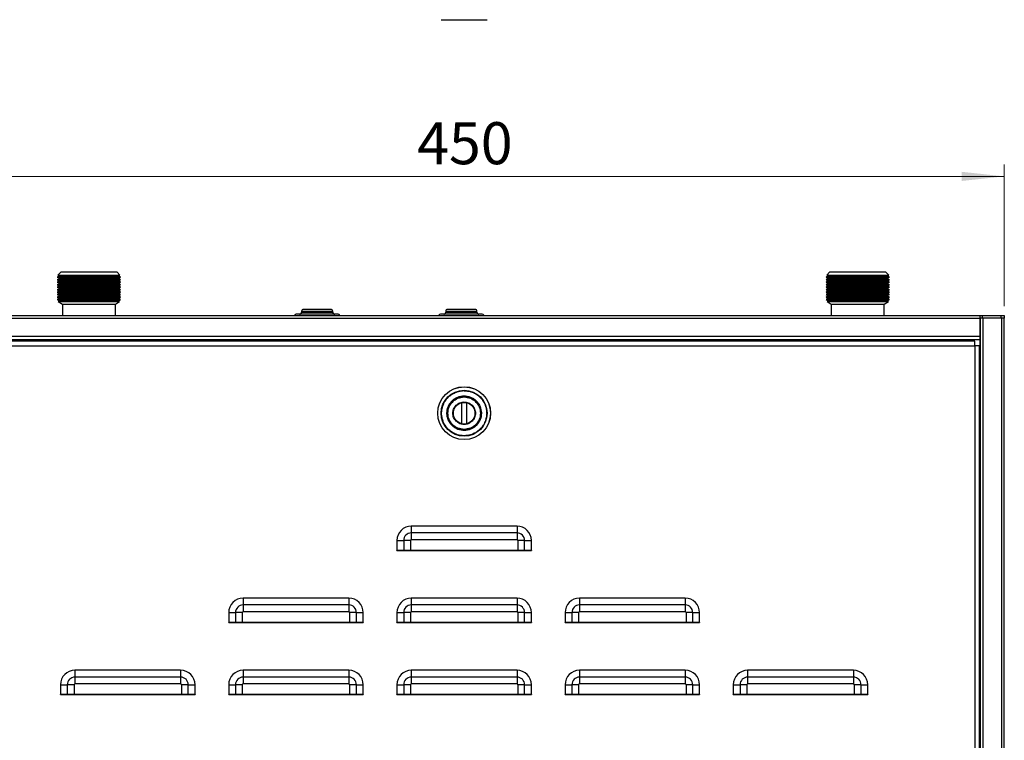
# Model space of a CAD drawing. Units: millimetres. Extents: x 10 to 416, y 10 to 287.
# Drawn here: x 53 to 135, y 162 to 222 of the extents above; entities that cross this region are included whole.
import ezdxf

# ---------------------------------------------------------------- set-up
doc = ezdxf.new("R2010")
doc.units = ezdxf.units.MM
doc.styles.add('SLDTEXTSTYLE1', font='TXT', dxfattribs={"width": 0.75})
doc.dimstyles.new('SLDDIMSTYLE0', dxfattribs={"dimtxt": 3.5, "dimasz": 3.556, "dimexe": 0, "dimexo": 0.0625, "dimgap": 0.875, "dimtad": 1, "dimdec": 0, "dimlfac": 5, "dimrnd": 1e-09, "dimzin": 12, "dimdsep": 46, "dimtxsty": 'SLDTEXTSTYLE1', "dimsah": 1, "dimcen": 0.09, "dimadec": 0, "dimazin": 3, "dimtfac": 1, "dimtdec": 0, "dimtofl": 0, "dimtmove": 0, "dimatfit": 3, "dimfxl": 1, "dimfrac": 2, "dimtolj": 1, "dimtzin": 12, "dimarcsym": 0})

# ---------------------------------------------------------------- blocks, each defined once
blk = doc.blocks.new('_D_1')
at = {"color": 150, "linetype": 'Continuous', "lineweight": 0}
for p, q in [((45.201, 197.832), (45.201, 209.646)), ((135.201, 197.832), (135.201, 209.646)), ((135.201, 208.646), (45.201, 208.646))]:
    blk.add_line(p, q, dxfattribs=at)
at = {"color": 150, "linetype": 'Continuous', "lineweight": 18}
for points in [[(45.201, 208.646), (48.757, 208.265), (48.757, 209.027)], [(135.201, 208.646), (131.645, 209.027), (131.645, 208.265)]]:
    blk.add_solid(points, dxfattribs=at)
at = {"color": 150, "linetype": 'Continuous', "lineweight": 18, "insert": (86.322, 213.158), "char_height": 3.5, "attachment_point": 1, "style": 'SLDTEXTSTYLE1'}
blk.add_mtext('450', dxfattribs=at)

msp = doc.modelspace()

# ---------------------------------------------------------------- linework, layer by layer
at = {"color": 7, "linetype": 'Continuous', "lineweight": 25}
for p, q in [((90.237, 221.667), (90.251, 221.667)), ((56.541, 200.359), (56.361, 200.255)), ((56.361, 200.255), (56.541, 200.151)), ((56.361, 200.255), (61.641, 200.255)), ((56.541, 200.151), (56.361, 200.047)), ((56.361, 200.047), (56.541, 199.943)), ((56.361, 200.047), (61.641, 200.047)), ((56.661, 200.672), (56.418, 200.429)), ((56.418, 200.429), (56.541, 200.359)), ((56.418, 200.429), (61.584, 200.429)), ((56.541, 200.359), (57.771, 200.359)), ((56.541, 200.151), (57.771, 200.151)), ((61.341, 200.672), (56.661, 200.672)), ((57.771, 200.359), (61.461, 200.359)), ((57.771, 200.151), (61.461, 200.151)), ((61.584, 200.429), (61.341, 200.672)), ((61.461, 200.359), (61.584, 200.429)), ((61.641, 200.255), (61.461, 200.359)), ((61.461, 200.151), (61.641, 200.255)), ((61.641, 200.047), (61.461, 200.151)), ((61.461, 199.943), (61.641, 200.047)), ((120.541, 200.359), (120.361, 200.255)), ((120.361, 200.255), (120.541, 200.151)), ((120.361, 200.255), (125.641, 200.255)), ((120.541, 200.151), (120.361, 200.047)), ((120.361, 200.047), (120.541, 199.943)), ((120.361, 200.047), (125.641, 200.047)), ((120.661, 200.672), (120.418, 200.429)), ((120.418, 200.429), (120.541, 200.359)), ((120.418, 200.429), (125.584, 200.429)), ((120.541, 200.359), (121.771, 200.359)), ((120.541, 200.151), (121.771, 200.151)), ((125.341, 200.672), (120.661, 200.672)), ((121.771, 200.359), (125.461, 200.359)), ((121.771, 200.151), (125.461, 200.151)), ((125.584, 200.429), (125.341, 200.672)), ((125.461, 200.359), (125.584, 200.429)), ((125.641, 200.255), (125.461, 200.359)), ((125.461, 200.151), (125.641, 200.255)), ((125.641, 200.047), (125.461, 200.151)), ((125.461, 199.943), (125.641, 200.047)), ((56.541, 199.943), (56.361, 199.839)), ((56.361, 199.839), (56.541, 199.735)), ((56.361, 199.839), (61.641, 199.839)), ((56.541, 199.735), (56.361, 199.631)), ((56.361, 199.631), (56.541, 199.527)), ((56.361, 199.631), (61.641, 199.631)), ((56.541, 199.527), (56.361, 199.423)), ((56.361, 199.423), (56.541, 199.319)), ((56.361, 199.423), (61.641, 199.423)), ((56.541, 199.319), (56.361, 199.215)), ((56.361, 199.215), (56.541, 199.111)), ((56.361, 199.215), (61.641, 199.215)), ((56.541, 199.943), (61.131, 199.943)), ((56.541, 199.735), (57.771, 199.735)), ((56.541, 199.527), (57.771, 199.527)), ((56.541, 199.319), (57.771, 199.319)), ((57.771, 199.735), (61.461, 199.735)), ((57.771, 199.527), (61.461, 199.527)), ((57.771, 199.319), (61.461, 199.319)), ((61.131, 199.943), (61.461, 199.943)), ((61.641, 199.839), (61.461, 199.943)), ((61.461, 199.735), (61.641, 199.839)), ((61.641, 199.631), (61.461, 199.735)), ((61.461, 199.527), (61.641, 199.631)), ((61.641, 199.423), (61.461, 199.527)), ((61.461, 199.319), (61.641, 199.423)), ((61.641, 199.215), (61.461, 199.319)), ((61.461, 199.111), (61.641, 199.215)), ((120.541, 199.943), (120.361, 199.839)), ((120.361, 199.839), (120.541, 199.735)), ((120.361, 199.839), (125.641, 199.839)), ((120.541, 199.735), (120.361, 199.631)), ((120.361, 199.631), (120.541, 199.527)), ((120.361, 199.631), (125.641, 199.631)), ((120.541, 199.527), (120.361, 199.423)), ((120.361, 199.423), (120.541, 199.319)), ((120.361, 199.423), (125.641, 199.423)), ((120.541, 199.319), (120.361, 199.215)), ((120.361, 199.215), (120.541, 199.111)), ((120.361, 199.215), (125.641, 199.215)), ((120.541, 199.943), (125.131, 199.943)), ((120.541, 199.735), (121.771, 199.735)), ((120.541, 199.527), (121.771, 199.527)), ((120.541, 199.319), (121.771, 199.319)), ((121.771, 199.735), (125.461, 199.735)), ((121.771, 199.527), (125.461, 199.527)), ((121.771, 199.319), (125.461, 199.319)), ((125.131, 199.943), (125.461, 199.943)), ((125.641, 199.839), (125.461, 199.943)), ((125.461, 199.735), (125.641, 199.839)), ((125.641, 199.631), (125.461, 199.735)), ((125.461, 199.527), (125.641, 199.631)), ((125.641, 199.423), (125.461, 199.527)), ((125.461, 199.319), (125.641, 199.423)), ((125.641, 199.215), (125.461, 199.319)), ((125.461, 199.111), (125.641, 199.215)), ((56.541, 199.111), (56.361, 199.008)), ((56.361, 199.008), (56.541, 198.904)), ((56.361, 199.008), (61.641, 199.008)), ((56.541, 198.904), (56.361, 198.8)), ((56.361, 198.8), (56.541, 198.696)), ((56.361, 198.8), (61.641, 198.8)), ((56.541, 198.696), (56.361, 198.592)), ((56.361, 198.592), (56.541, 198.488)), ((56.361, 198.592), (61.641, 198.592)), ((56.541, 198.488), (56.361, 198.384)), ((56.361, 198.384), (56.541, 198.28)), ((56.361, 198.384), (61.641, 198.384)), ((56.541, 199.111), (61.131, 199.111)), ((56.541, 198.904), (61.131, 198.904)), ((56.541, 198.696), (61.131, 198.696)), ((56.541, 198.488), (61.131, 198.488)), ((61.131, 199.111), (61.461, 199.111)), ((61.131, 198.904), (61.461, 198.904)), ((61.131, 198.696), (61.461, 198.696)), ((61.131, 198.488), (61.461, 198.488)), ((61.641, 199.008), (61.461, 199.111)), ((61.461, 198.904), (61.641, 199.008)), ((61.641, 198.8), (61.461, 198.904)), ((61.461, 198.696), (61.641, 198.8)), ((61.641, 198.592), (61.461, 198.696)), ((61.461, 198.488), (61.641, 198.592)), ((61.641, 198.384), (61.461, 198.488)), ((61.461, 198.28), (61.641, 198.384)), ((120.541, 199.111), (120.361, 199.008)), ((120.361, 199.008), (120.541, 198.904)), ((120.361, 199.008), (125.641, 199.008)), ((120.541, 198.904), (120.361, 198.8)), ((120.361, 198.8), (120.541, 198.696)), ((120.361, 198.8), (125.641, 198.8)), ((120.541, 198.696), (120.361, 198.592)), ((120.361, 198.592), (120.541, 198.488)), ((120.361, 198.592), (125.641, 198.592)), ((120.541, 198.488), (120.361, 198.384)), ((120.361, 198.384), (120.541, 198.28)), ((120.361, 198.384), (125.641, 198.384)), ((120.541, 199.111), (125.131, 199.111)), ((120.541, 198.904), (125.131, 198.904)), ((120.541, 198.696), (125.131, 198.696)), ((120.541, 198.488), (125.131, 198.488)), ((125.131, 199.111), (125.461, 199.111)), ((125.131, 198.904), (125.461, 198.904)), ((125.131, 198.696), (125.461, 198.696)), ((125.131, 198.488), (125.461, 198.488)), ((125.641, 199.008), (125.461, 199.111)), ((125.461, 198.904), (125.641, 199.008)), ((125.641, 198.8), (125.461, 198.904)), ((125.461, 198.696), (125.641, 198.8)), ((125.641, 198.592), (125.461, 198.696)), ((125.461, 198.488), (125.641, 198.592)), ((125.641, 198.384), (125.461, 198.488)), ((125.461, 198.28), (125.641, 198.384)), ((56.541, 198.28), (56.444, 198.224)), ((56.444, 198.224), (56.801, 198.018)), ((56.444, 198.224), (61.558, 198.224)), ((56.541, 198.28), (61.131, 198.28)), ((56.801, 198.018), (56.801, 197.072)), ((56.801, 198.018), (60.906, 198.018)), ((60.906, 198.018), (61.201, 198.018)), ((61.131, 198.28), (61.461, 198.28)), ((61.201, 198.018), (61.558, 198.224)), ((61.201, 197.072), (61.201, 198.018)), ((61.558, 198.224), (61.461, 198.28)), ((79.141, 197.572), (76.861, 197.572)), ((91.141, 197.572), (88.861, 197.572)), ((120.541, 198.28), (120.444, 198.224)), ((120.444, 198.224), (120.801, 198.018)), ((120.444, 198.224), (125.558, 198.224)), ((120.541, 198.28), (125.131, 198.28)), ((120.801, 198.018), (120.801, 197.072)), ((120.801, 198.018), (124.906, 198.018)), ((124.906, 198.018), (125.201, 198.018)), ((125.131, 198.28), (125.461, 198.28)), ((125.201, 198.018), (125.558, 198.224)), ((125.201, 197.072), (125.201, 198.018)), ((125.558, 198.224), (125.461, 198.28)), ((47.241, 197.072), (133.161, 197.072)), ((47.241, 196.832), (133.161, 196.832)), ((79.741, 197.172), (76.261, 197.172)), ((76.701, 197.412), (76.701, 197.332)), ((79.301, 197.412), (76.701, 197.412)), ((76.701, 197.332), (79.301, 197.332)), ((79.301, 197.332), (79.301, 197.412)), ((91.741, 197.172), (88.261, 197.172)), ((88.701, 197.412), (88.701, 197.332)), ((91.301, 197.412), (88.701, 197.412)), ((88.701, 197.332), (91.301, 197.332)), ((91.301, 197.332), (91.301, 197.412)), ((133.161, 197.072), (133.161, 196.832)), ((133.161, 197.072), (133.361, 197.072)), ((133.161, 196.872), (133.361, 196.872)), ((133.161, 196.832), (133.161, 195.312)), ((133.161, 196.832), (133.201, 196.832)), ((133.201, 196.832), (133.201, 97.272)), ((133.441, 196.832), (133.201, 196.832)), ((133.361, 197.072), (133.361, 196.872)), ((133.361, 197.072), (134.901, 197.072)), ((133.361, 196.872), (134.901, 196.872)), ((133.441, 97.272), (133.441, 196.832)), ((134.961, 196.832), (133.441, 196.832)), ((134.901, 197.072), (134.901, 196.872)), ((134.901, 197.072), (135.201, 197.072)), ((134.901, 196.872), (135.201, 196.872)), ((134.961, 196.832), (134.961, 97.272)), ((135.201, 196.832), (134.961, 196.832)), ((135.201, 197.072), (135.201, 196.872)), ((135.201, 196.872), (135.201, 196.832)), ((135.201, 97.272), (135.201, 196.832)), ((133.161, 196.632), (133.201, 196.632)), ((133.161, 195.312), (47.241, 195.312)), ((47.241, 195.072), (133.161, 195.072)), ((133.161, 195.312), (133.161, 195.072)), ((133.161, 195.072), (133.161, 195.032)), ((133.161, 195.032), (47.241, 195.032)), ((132.737, 194.932), (47.737, 194.932)), ((47.737, 194.532), (132.737, 194.532)), ((132.737, 194.532), (132.737, 194.932)), ((132.737, 194.532), (132.737, 99.532)), ((133.137, 194.532), (132.737, 194.532)), ((133.137, 99.532), (133.137, 194.532)), ((133.161, 195.032), (133.161, 194.072)), ((133.137, 194.072), (133.161, 194.072)), ((133.137, 194.032), (133.161, 194.032)), ((133.161, 185.032), (133.161, 194.032)), ((133.161, 194.032), (133.201, 194.032)), ((90.237, 190.808), (90.251, 190.807)), ((90.037, 188.055), (90.037, 189.81)), ((90.437, 189.81), (90.437, 188.055)), ((88.798, 188.91), (88.797, 188.932)), ((91.677, 188.955), (91.677, 188.932)), ((90.237, 187.057), (90.223, 187.057)), ((133.161, 185.032), (133.137, 185.032)), ((133.201, 185.032), (133.161, 185.032)), ((85.837, 179.532), (85.837, 178.967)), ((94.637, 179.532), (85.837, 179.532)), ((94.637, 179.532), (94.637, 178.967)), ((94.637, 178.967), (85.837, 178.967)), ((85.837, 178.967), (85.837, 178.401)), ((94.637, 178.967), (94.637, 178.401)), ((84.637, 178.332), (85.203, 178.332)), ((84.637, 178.332), (84.637, 177.532)), ((85.769, 178.332), (85.203, 178.332)), ((85.203, 178.332), (85.203, 177.532)), ((85.769, 178.332), (85.769, 177.532)), ((94.637, 178.401), (85.837, 178.401)), ((95.272, 178.332), (94.706, 178.332)), ((94.706, 178.332), (94.706, 177.532)), ((95.272, 177.532), (95.272, 178.332)), ((95.272, 178.332), (95.837, 178.332)), ((95.837, 177.532), (95.837, 178.332)), ((133.137, 178.645), (133.201, 178.612)), ((84.637, 177.532), (85.203, 177.532)), ((84.637, 177.512), (84.637, 177.532)), ((84.637, 177.512), (95.837, 177.512)), ((85.203, 177.532), (85.769, 177.532)), ((85.769, 177.532), (94.706, 177.532)), ((94.706, 177.532), (95.272, 177.532)), ((95.272, 177.532), (95.837, 177.532)), ((95.837, 177.532), (95.837, 177.512)), ((133.201, 176.786), (133.137, 176.797)), ((71.837, 173.532), (71.837, 172.967)), ((80.637, 173.532), (71.837, 173.532)), ((71.837, 172.967), (71.837, 172.401)), ((80.637, 172.967), (71.837, 172.967)), ((80.637, 173.532), (80.637, 172.967)), ((80.637, 172.967), (80.637, 172.401)), ((85.837, 173.532), (85.837, 172.967)), ((94.637, 173.532), (85.837, 173.532)), ((85.837, 172.967), (85.837, 172.401)), ((94.637, 172.967), (85.837, 172.967)), ((94.637, 173.532), (94.637, 172.967)), ((94.637, 172.967), (94.637, 172.401)), ((99.837, 173.532), (99.837, 172.967)), ((108.637, 173.532), (99.837, 173.532)), ((99.837, 172.967), (99.837, 172.401)), ((108.637, 172.967), (99.837, 172.967)), ((108.637, 173.532), (108.637, 172.967)), ((108.637, 172.967), (108.637, 172.401)), ((70.637, 172.332), (71.203, 172.332)), ((70.637, 172.332), (70.637, 171.532)), ((71.769, 172.332), (71.203, 172.332)), ((71.203, 172.332), (71.203, 171.532)), ((71.769, 172.332), (71.769, 171.532)), ((80.637, 172.401), (71.837, 172.401)), ((80.706, 172.332), (80.706, 171.532)), ((81.272, 172.332), (80.706, 172.332)), ((81.272, 171.532), (81.272, 172.332)), ((81.272, 172.332), (81.837, 172.332)), ((81.837, 171.532), (81.837, 172.332)), ((84.637, 172.332), (85.203, 172.332)), ((84.637, 172.332), (84.637, 171.532)), ((85.769, 172.332), (85.203, 172.332)), ((85.203, 172.332), (85.203, 171.532)), ((85.769, 172.332), (85.769, 171.532)), ((94.637, 172.401), (85.837, 172.401)), ((95.272, 172.332), (94.706, 172.332)), ((94.706, 172.332), (94.706, 171.532)), ((95.272, 171.532), (95.272, 172.332)), ((95.272, 172.332), (95.837, 172.332)), ((95.837, 171.532), (95.837, 172.332)), ((98.637, 172.332), (99.203, 172.332)), ((98.637, 172.332), (98.637, 171.532)), ((99.203, 172.332), (99.203, 171.532)), ((99.769, 172.332), (99.203, 172.332)), ((99.769, 172.332), (99.769, 171.532)), ((108.637, 172.401), (99.837, 172.401)), ((108.706, 172.332), (108.706, 171.532)), ((109.272, 172.332), (108.706, 172.332)), ((109.272, 171.532), (109.272, 172.332)), ((109.272, 172.332), (109.837, 172.332)), ((109.837, 171.532), (109.837, 172.332)), ((70.637, 171.532), (71.203, 171.532)), ((70.637, 171.512), (70.637, 171.532)), ((70.637, 171.512), (81.837, 171.512)), ((71.203, 171.532), (71.769, 171.532)), ((71.769, 171.532), (80.706, 171.532)), ((78.001, 171.532), (78.001, 171.512)), ((78.241, 171.512), (78.241, 171.532)), ((79.82, 171.532), (79.812, 171.512)), ((80.174, 171.532), (80.166, 171.512)), ((80.515, 171.512), (80.507, 171.532)), ((80.706, 171.532), (81.272, 171.532)), ((80.868, 171.512), (80.86, 171.532)), ((81.272, 171.532), (81.837, 171.532)), ((81.837, 171.532), (81.837, 171.512)), ((84.637, 171.532), (85.203, 171.532)), ((84.637, 171.512), (84.637, 171.532)), ((84.637, 171.512), (95.837, 171.512)), ((85.203, 171.532), (85.769, 171.532)), ((85.584, 171.532), (85.572, 171.512)), ((85.769, 171.532), (94.706, 171.532)), ((86.025, 171.532), (86.014, 171.512)), ((86.572, 171.512), (86.56, 171.532)), ((87.013, 171.512), (87.001, 171.532)), ((88.663, 171.532), (88.663, 171.512)), ((89.06, 171.512), (89.06, 171.532)), ((91.898, 171.532), (91.898, 171.512)), ((92.295, 171.512), (92.295, 171.532)), ((94.706, 171.532), (95.272, 171.532)), ((94.828, 171.532), (94.828, 171.512)), ((95.272, 171.532), (95.837, 171.532)), ((95.744, 171.532), (95.744, 171.512)), ((95.837, 171.532), (95.837, 171.512)), ((98.637, 171.532), (99.203, 171.532)), ((98.637, 171.512), (98.637, 171.532)), ((98.637, 171.512), (109.837, 171.512)), ((99.203, 171.532), (99.769, 171.532)), ((99.769, 171.532), (108.706, 171.532)), ((99.942, 171.512), (99.942, 171.532)), ((108.706, 171.532), (109.272, 171.532)), ((109.272, 171.532), (109.837, 171.532)), ((109.837, 171.532), (109.837, 171.512)), ((57.837, 167.532), (57.837, 166.967)), ((66.637, 167.532), (57.837, 167.532)), ((66.637, 167.532), (66.637, 166.967)), ((71.837, 167.532), (71.837, 166.967)), ((80.637, 167.532), (71.837, 167.532)), ((80.637, 167.532), (80.637, 166.967)), ((85.837, 167.532), (85.837, 166.967)), ((94.637, 167.532), (85.837, 167.532)), ((94.637, 167.532), (94.637, 166.967)), ((99.837, 167.532), (99.837, 166.967)), ((108.637, 167.532), (99.837, 167.532)), ((108.637, 167.532), (108.637, 166.967)), ((113.837, 167.532), (113.837, 166.967)), ((122.637, 167.532), (113.837, 167.532)), ((122.637, 167.532), (122.637, 166.967)), ((57.837, 166.967), (57.837, 166.401)), ((66.637, 166.967), (57.837, 166.967)), ((66.637, 166.401), (57.837, 166.401)), ((66.637, 166.967), (66.637, 166.401)), ((71.837, 166.967), (71.837, 166.401)), ((80.637, 166.967), (71.837, 166.967)), ((80.637, 166.401), (71.837, 166.401)), ((80.637, 166.967), (80.637, 166.401)), ((85.837, 166.967), (85.837, 166.401)), ((94.637, 166.967), (85.837, 166.967)), ((94.637, 166.401), (85.837, 166.401)), ((94.637, 166.967), (94.637, 166.401)), ((99.837, 166.967), (99.837, 166.401)), ((108.637, 166.967), (99.837, 166.967)), ((108.637, 166.401), (99.837, 166.401)), ((108.637, 166.967), (108.637, 166.401)), ((113.837, 166.967), (113.837, 166.401)), ((122.637, 166.967), (113.837, 166.967)), ((122.637, 166.401), (113.837, 166.401)), ((122.637, 166.967), (122.637, 166.401)), ((56.637, 166.332), (57.203, 166.332)), ((56.637, 166.332), (56.637, 165.532)), ((57.769, 166.332), (57.203, 166.332)), ((57.203, 166.332), (57.203, 165.532)), ((57.769, 166.332), (57.769, 165.532)), ((67.272, 166.332), (66.706, 166.332)), ((66.706, 166.332), (66.706, 165.532)), ((67.272, 165.532), (67.272, 166.332)), ((67.272, 166.332), (67.837, 166.332)), ((67.837, 165.532), (67.837, 166.332)), ((70.637, 166.332), (71.203, 166.332)), ((70.637, 166.332), (70.637, 165.532)), ((71.769, 166.332), (71.203, 166.332)), ((71.203, 166.332), (71.203, 165.532)), ((71.769, 166.332), (71.769, 165.532)), ((80.706, 166.332), (80.706, 165.532)), ((81.272, 166.332), (80.706, 166.332)), ((81.272, 165.532), (81.272, 166.332)), ((81.272, 166.332), (81.837, 166.332)), ((81.837, 165.532), (81.837, 166.332)), ((84.637, 166.332), (85.203, 166.332)), ((84.637, 166.332), (84.637, 165.532)), ((85.769, 166.332), (85.203, 166.332)), ((85.203, 166.332), (85.203, 165.532)), ((85.769, 166.332), (85.769, 165.532)), ((95.272, 166.332), (94.706, 166.332)), ((94.706, 166.332), (94.706, 165.532)), ((95.272, 165.532), (95.272, 166.332)), ((95.272, 166.332), (95.837, 166.332)), ((95.837, 165.532), (95.837, 166.332)), ((98.637, 166.332), (99.203, 166.332)), ((98.637, 166.332), (98.637, 165.532)), ((99.203, 166.332), (99.203, 165.532)), ((99.769, 166.332), (99.203, 166.332)), ((99.769, 166.332), (99.769, 165.532)), ((108.706, 166.332), (108.706, 165.532)), ((109.272, 166.332), (108.706, 166.332)), ((109.272, 165.532), (109.272, 166.332)), ((109.272, 166.332), (109.837, 166.332)), ((109.837, 165.532), (109.837, 166.332)), ((112.637, 166.332), (113.203, 166.332)), ((112.637, 166.332), (112.637, 165.532)), ((113.769, 166.332), (113.203, 166.332)), ((113.203, 166.332), (113.203, 165.532)), ((113.769, 166.332), (113.769, 165.532)), ((123.272, 166.332), (122.706, 166.332)), ((122.706, 166.332), (122.706, 165.532)), ((123.272, 165.532), (123.272, 166.332)), ((123.272, 166.332), (123.837, 166.332)), ((123.837, 165.532), (123.837, 166.332)), ((56.637, 165.532), (57.203, 165.532)), ((56.637, 165.512), (56.637, 165.532)), ((56.637, 165.512), (67.837, 165.512)), ((57.203, 165.532), (57.769, 165.532)), ((57.769, 165.532), (66.706, 165.532)), ((66.706, 165.532), (67.272, 165.532)), ((67.272, 165.532), (67.837, 165.532)), ((67.837, 165.532), (67.837, 165.512)), ((70.637, 165.532), (71.203, 165.532)), ((70.637, 165.512), (70.637, 165.532)), ((70.637, 165.512), (81.837, 165.512)), ((71.203, 165.532), (71.769, 165.532)), ((71.769, 165.532), (80.706, 165.532)), ((80.706, 165.532), (81.272, 165.532)), ((81.272, 165.532), (81.837, 165.532)), ((81.837, 165.532), (81.837, 165.512)), ((84.637, 165.532), (85.203, 165.532)), ((84.637, 165.512), (84.637, 165.532)), ((84.637, 165.512), (95.837, 165.512)), ((85.203, 165.532), (85.769, 165.532)), ((85.769, 165.532), (94.706, 165.532)), ((94.706, 165.532), (95.272, 165.532)), ((95.272, 165.532), (95.837, 165.532)), ((95.837, 165.532), (95.837, 165.512)), ((98.637, 165.532), (99.203, 165.532)), ((98.637, 165.512), (98.637, 165.532)), ((98.637, 165.512), (109.837, 165.512)), ((99.203, 165.532), (99.769, 165.532)), ((99.769, 165.532), (108.706, 165.532)), ((108.706, 165.532), (109.272, 165.532)), ((109.272, 165.532), (109.837, 165.532)), ((109.837, 165.532), (109.837, 165.512)), ((112.637, 165.532), (113.203, 165.532)), ((112.637, 165.512), (112.637, 165.532)), ((112.637, 165.512), (123.837, 165.512)), ((113.203, 165.532), (113.769, 165.532)), ((113.769, 165.532), (122.706, 165.532)), ((122.706, 165.532), (123.272, 165.532)), ((123.272, 165.532), (123.837, 165.532)), ((123.837, 165.532), (123.837, 165.512)), ((133.201, 164.133), (133.137, 164.111)), ((133.137, 161.872), (133.201, 161.872))]:
    msp.add_line(p, q, dxfattribs=at)
for radius in [2.2, 2.196, 1.911, 1.4, 1.39, 0.9]:
    msp.add_circle((90.237, 188.932), radius, dxfattribs=at)
for centre, radius, start, end in [((88.362, 221.707), 0.04, 206.56505, 270), ((92.113, 221.707), 0.04, 270, 333.43495), ((76.861, 197.412), 0.16, 90, 180), ((79.141, 197.412), 0.16, 0, 90), ((88.861, 197.412), 0.16, 90, 180), ((91.141, 197.412), 0.16, 0, 90), ((76.261, 197.012), 0.16, 90, 157.97569), ((76.541, 197.332), 0.16, 270, 0), ((79.461, 197.332), 0.16, 180, 270), ((79.741, 197.012), 0.16, 22.02431, 90), ((88.261, 197.012), 0.16, 90, 157.97569), ((88.541, 197.332), 0.16, 270, 0), ((91.461, 197.332), 0.16, 180, 270), ((91.741, 197.012), 0.16, 22.02431, 90), ((85.837, 178.332), 1.2, 90, 180), ((94.637, 178.332), 1.2, 0, 90), ((85.837, 178.332), 0.634, 90, 180), ((94.637, 178.332), 0.634, 0, 90), ((85.837, 178.332), 0.0686, 90, 180), ((94.637, 178.332), 0.0686, 0, 90), ((71.837, 172.332), 1.2, 90, 180), ((71.837, 172.332), 0.634, 90, 180), ((80.637, 172.332), 1.2, 0, 90), ((80.637, 172.332), 0.634, 0, 90), ((85.837, 172.332), 1.2, 90, 180), ((85.837, 172.332), 0.634, 90, 180), ((94.637, 172.332), 1.2, 0, 90), ((94.637, 172.332), 0.634, 0, 90), ((99.837, 172.332), 1.2, 90, 180), ((99.837, 172.332), 0.634, 90, 180), ((108.637, 172.332), 1.2, 0, 90), ((108.637, 172.332), 0.634, 360, 90), ((71.837, 172.332), 0.0686, 90, 180), ((80.637, 172.332), 0.0686, 360, 90), ((85.837, 172.332), 0.0686, 90, 180), ((94.637, 172.332), 0.0686, 360, 90), ((99.837, 172.332), 0.0686, 90, 180), ((108.637, 172.332), 0.0686, 360, 90), ((57.837, 166.332), 1.2, 90, 180), ((66.637, 166.332), 1.2, 0, 90), ((71.837, 166.332), 1.2, 90, 180), ((80.637, 166.332), 1.2, 0, 90), ((85.837, 166.332), 1.2, 90, 180), ((94.637, 166.332), 1.2, 0, 90), ((99.837, 166.332), 1.2, 90, 180), ((108.637, 166.332), 1.2, 0, 90), ((113.837, 166.332), 1.2, 90, 180), ((122.637, 166.332), 1.2, 0, 90), ((57.837, 166.332), 0.634, 90, 180), ((57.837, 166.332), 0.0686, 90, 180), ((66.637, 166.332), 0.634, 0, 90), ((66.637, 166.332), 0.0686, 0, 90), ((71.837, 166.332), 0.634, 90, 180), ((71.837, 166.332), 0.0686, 90, 180), ((80.637, 166.332), 0.634, 0, 90), ((80.637, 166.332), 0.0686, 0, 90), ((85.837, 166.332), 0.634, 90, 180), ((85.837, 166.332), 0.0686, 90, 180), ((94.637, 166.332), 0.634, 0, 90), ((94.637, 166.332), 0.0686, 0, 90), ((99.837, 166.332), 0.634, 90, 180), ((99.837, 166.332), 0.0686, 90, 180), ((108.637, 166.332), 0.634, 0, 90), ((108.637, 166.332), 0.0686, 0, 90), ((113.837, 166.332), 0.634, 90, 180), ((113.837, 166.332), 0.0686, 90, 180), ((122.637, 166.332), 0.634, 0, 90), ((122.637, 166.332), 0.0686, 0, 90)]:
    msp.add_arc(centre, radius, start, end, dxfattribs=at)
for points, knots in [([(88.362, 221.667), (88.364, 221.667), (88.366, 221.667), (88.387, 221.667), (88.424, 221.667), (88.485, 221.667), (88.564, 221.667), (88.64, 221.667), (88.702, 221.667), (88.77, 221.667), (88.883, 221.667), (89.052, 221.667), (89.275, 221.667), (89.494, 221.667), (89.718, 221.667), (89.967, 221.667), (90.147, 221.667), (90.237, 221.667)], [0, 0, 0, 0, 0.052715, 0.105472, 0.158173, 0.233504, 0.311586, 0.349957, 0.388396, 0.427049, 0.466062, 0.565775, 0.66545, 0.740675, 0.815859, 0.907941, 1, 1, 1, 1]), ([(90.251, 221.667), (90.436, 221.667), (90.696, 221.667), (91.008, 221.667), (91.198, 221.667), (91.368, 221.667), (91.517, 221.667), (91.626, 221.667), (91.703, 221.667), (91.753, 221.667), (91.821, 221.667), (91.909, 221.667), (92.008, 221.667), (92.094, 221.667), (92.106, 221.667), (92.112, 221.667)], [0, 0, 0, 0, 0.188405, 0.264999, 0.341552, 0.40796, 0.473997, 0.540379, 0.568678, 0.596917, 0.625151, 0.6899, 0.772773, 0.876172, 1, 1, 1, 1]), ([(90.223, 187.057), (90.039, 187.073), (89.779, 187.097), (89.467, 187.218), (89.277, 187.317), (89.107, 187.432), (88.958, 187.556), (88.849, 187.669), (88.772, 187.761), (88.722, 187.827), (88.654, 187.924), (88.566, 188.072), (88.466, 188.296), (88.383, 188.591), (88.357, 188.868), (88.367, 189.094), (88.387, 189.248), (88.424, 189.421), (88.485, 189.614), (88.564, 189.785), (88.64, 189.917), (88.702, 190.011), (88.77, 190.102), (88.883, 190.234), (89.052, 190.396), (89.275, 190.549), (89.494, 190.659), (89.718, 190.739), (89.967, 190.796), (90.147, 190.804), (90.237, 190.808)], [0, 0, 0, 0, 0.093946, 0.132139, 0.170311, 0.203425, 0.236353, 0.269454, 0.283565, 0.297646, 0.311725, 0.344011, 0.385335, 0.436894, 0.499831, 0.526197, 0.552585, 0.578945, 0.616623, 0.655677, 0.674869, 0.694095, 0.713428, 0.732941, 0.782814, 0.832668, 0.870294, 0.907898, 0.953955, 1, 1, 1, 1]), ([(88.797, 188.932), (88.816, 189.112), (88.846, 189.389), (89.023, 189.723), (89.207, 189.953), (89.436, 190.14), (89.769, 190.316), (90.225, 190.407), (90.683, 190.323), (91.018, 190.154), (91.25, 189.971), (91.438, 189.744), (91.621, 189.413), (91.655, 189.135), (91.677, 188.955)], [0, 0, 0, 0, 0.11967, 0.184069, 0.249841, 0.315636, 0.3801, 0.500001, 0.619522, 0.683811, 0.749525, 0.81532, 0.879843, 1, 1, 1, 1]), ([(90.251, 190.807), (90.436, 190.791), (90.696, 190.768), (91.008, 190.646), (91.198, 190.547), (91.368, 190.433), (91.517, 190.308), (91.626, 190.195), (91.703, 190.103), (91.753, 190.037), (91.821, 189.94), (91.909, 189.792), (92.009, 189.568), (92.092, 189.273), (92.118, 188.997), (92.108, 188.77), (92.088, 188.617), (92.051, 188.443), (91.989, 188.251), (91.911, 188.08), (91.835, 187.948), (91.773, 187.854), (91.705, 187.763), (91.592, 187.63), (91.422, 187.469), (91.2, 187.316), (90.981, 187.206), (90.757, 187.125), (90.508, 187.068), (90.328, 187.061), (90.237, 187.057)], [0, 0, 0, 0, 0.093946, 0.132139, 0.170311, 0.203425, 0.236353, 0.269454, 0.283565, 0.297646, 0.311725, 0.344011, 0.385335, 0.436894, 0.499831, 0.526197, 0.552585, 0.578945, 0.616623, 0.655677, 0.674869, 0.694095, 0.713428, 0.732941, 0.782814, 0.832668, 0.870294, 0.907898, 0.953955, 1, 1, 1, 1]), ([(90.237, 187.992), (90.119, 188.005), (89.937, 188.024), (89.718, 188.141), (89.568, 188.263), (89.446, 188.413), (89.332, 188.632), (89.275, 188.932), (89.332, 189.232), (89.446, 189.451), (89.568, 189.602), (89.718, 189.723), (89.937, 189.84), (90.119, 189.86), (90.237, 189.872)], [0, 0, 0, 0, 0.119728, 0.18418, 0.25, 0.31582, 0.380272, 0.5, 0.619728, 0.68418, 0.75, 0.81582, 0.880272, 1, 1, 1, 1]), ([(90.237, 189.872), (90.356, 189.86), (90.538, 189.84), (90.756, 189.723), (90.907, 189.602), (91.029, 189.451), (91.142, 189.232), (91.2, 188.932), (91.142, 188.632), (91.029, 188.413), (90.907, 188.263), (90.756, 188.141), (90.538, 188.024), (90.356, 188.005), (90.237, 187.992)], [0, 0, 0, 0, 0.119728, 0.18418, 0.25, 0.31582, 0.380272, 0.5, 0.619728, 0.68418, 0.75, 0.81582, 0.880272, 1, 1, 1, 1]), ([(91.677, 188.932), (91.658, 188.752), (91.629, 188.475), (91.451, 188.141), (91.268, 187.911), (91.039, 187.724), (90.706, 187.549), (90.249, 187.458), (89.792, 187.542), (89.457, 187.711), (89.225, 187.893), (89.037, 188.12), (88.853, 188.452), (88.82, 188.729), (88.798, 188.91)], [0, 0, 0, 0, 0.11967, 0.184069, 0.249841, 0.315636, 0.3801, 0.500001, 0.619522, 0.683811, 0.749525, 0.81532, 0.879843, 1, 1, 1, 1]), ([(133.137, 165.947), (133.149, 165.948), (133.171, 165.95), (133.191, 165.954), (133.201, 165.956)], [0, 0, 0, 0, 0.521281, 1, 1, 1, 1])]:
    msp.add_open_spline(points, degree=3, knots=knots, dxfattribs=at)
for points in [[(90.237, 187.582), (90.061, 187.603), (89.707, 187.643), (89.258, 187.955), (88.958, 188.402), (88.852, 188.932), (88.958, 189.463), (89.258, 189.909), (89.707, 190.221), (90.061, 190.262), (90.237, 190.282)], [(90.237, 190.282), (90.414, 190.262), (90.767, 190.221), (91.217, 189.909), (91.517, 189.463), (91.623, 188.932), (91.517, 188.402), (91.217, 187.955), (90.767, 187.643), (90.414, 187.603), (90.237, 187.582)]]:
    msp.add_open_spline(points, degree=3, dxfattribs=at)

# ---------------------------------------------------------------- dimensions: what is measured, and where the dimension line sits
at = {"color": 150, "linetype": 'Continuous', "lineweight": 18}
dim = msp.add_linear_dim(base=(45.201, 208.646), p1=(135.201, 196.832), p2=(45.201, 196.832), dimstyle='SLDDIMSTYLE0', dxfattribs=at)
dim.commit()
dim.dimension.update_dxf_attribs({"geometry": '_D_1', "text_midpoint": (90.201, 208.646), "dimtype": 160})

doc.saveas('drawing.dxf')
